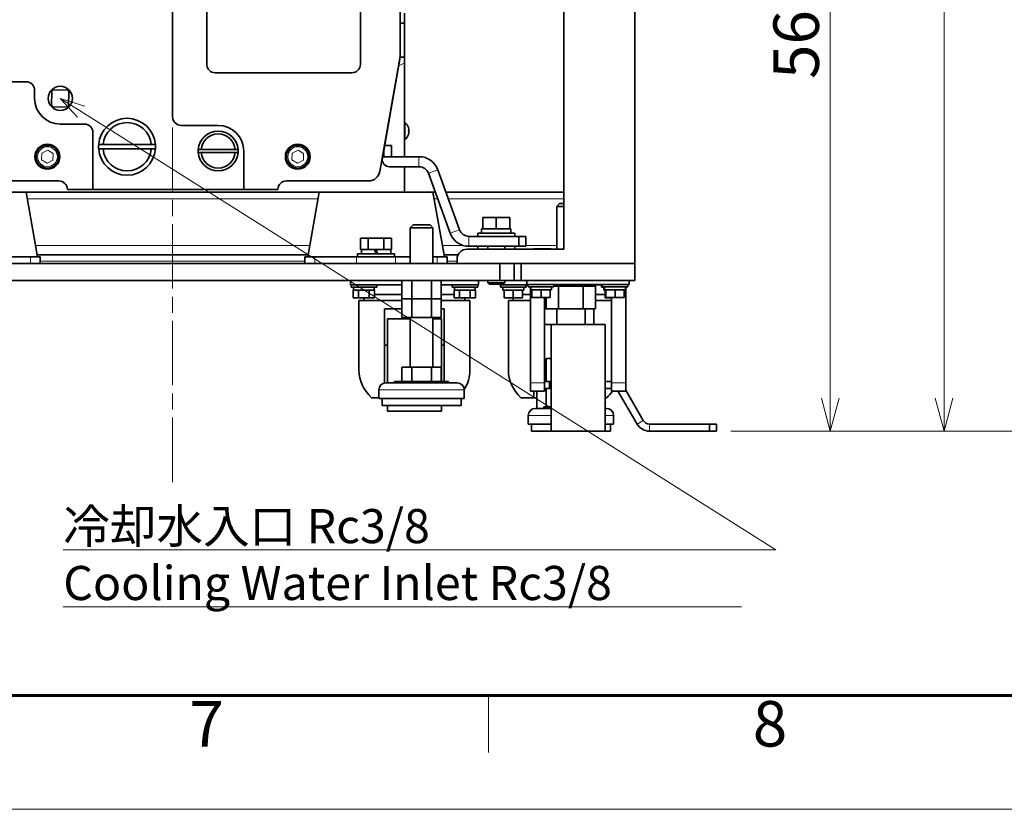
# Model space of a CAD drawing. Units: millimetres. Extents: x 0 to 4752, y 0 to 3360.
# Drawn here: x 2443 to 3135, y 0 to 555 of the extents above; entities that cross this region are included whole.
import ezdxf
from ezdxf.enums import TextEntityAlignment as Align

# ---------------------------------------------------------------- set-up
doc = ezdxf.new("R2010")
doc.units = ezdxf.units.MM
doc.header["$LTSCALE"] = 8
doc.linetypes.add('CHAIN', pattern=[0.3543, 0.2362, -0.0295, 0.0591, -0.0295])
for name, color, linetype, lineweight in [('DIMENSION', 7, 'Continuous', 18), ('FORMAT', 7, 'Continuous', 60), ('一点鎖線(細線)', 16, 'CHAIN', 18), ('実線(中線)', 5, 'Continuous', 35), ('実線(細線)', 16, 'Continuous', 18)]:
    doc.layers.add(name, color=color, linetype=linetype, lineweight=lineweight)
doc.layers.add('NONPLOT', color=7, linetype='Continuous', lineweight=18, plot=False)
doc.styles.add('ULVAC', font='extslim2.shx', dxfattribs={"bigfont": 'extfont2.shx'})
doc.dimstyles.new('ULVAC$0', dxfattribs={"dimtxt": 4, "dimasz": 2.9, "dimexe": 1.2, "dimexo": 1.27, "dimgap": 1, "dimtad": 1, "dimzin": 9, "dimdsep": 46, "dimtxsty": 'ULVAC', "dimblk": 'OPEN30', "dimcen": 0, "dimazin": 0, "dimtfac": 0.75, "dimtmove": 0, "dimatfit": 3, "dimldrblk": 'OPEN30', "dimfxl": 1, "dimtolj": 1, "dimlwd": -1, "dimlwe": -1, "dimarcsym": 0})

# ---------------------------------------------------------------- blocks, each defined once
blk = doc.blocks.new('_Open30')
at = {"color": 0, "linetype": 'ByBlock', "lineweight": -2}
for p, q in [((-1, 0.268), (0, 0)), ((0, 0), (-1, -0.268)), ((0, 0), (-1, 0))]:
    blk.add_line(p, q, dxfattribs=at)
blk = doc.blocks.new('*D19')
at = {"layer": 'Defpoints', "color": 0}
for p in [(2642.55, 1523.95), (2932.37, 265.95), (3092.37, 265.95)]:
    blk.add_point(p, dxfattribs=at)
at = {"layer": 'DIMENSION', "color": 0}
for p, q in [((2652.71, 1523.95), (3101.97, 1523.95)), ((3092.37, 1500.75), (3092.37, 289.15)), ((2942.53, 265.95), (3101.97, 265.95))]:
    blk.add_line(p, q, dxfattribs=at)
at = {"layer": 'DIMENSION', "color": 0, "xscale": 23.2, "yscale": 23.2, "zscale": 23.2}
for p, rotation in [((3092.37, 1523.95), 90), ((3092.37, 265.95), 270)]:
    blk.add_blockref('_Open30', p, dxfattribs=dict(at, rotation=rotation))
at = {"layer": 'DIMENSION', "color": 0, "insert": (3052.37, 820.28), "char_height": 32, "attachment_point": 1, "rotation": 90, "style": 'ULVAC'}
blk.add_mtext('\\A1;(1258)', dxfattribs=at)
blk = doc.blocks.new('*D25')
at = {"layer": 'Defpoints', "color": 0}
for p in [(2703.75, 833.95), (3012.37, 833.95), (2932.37, 265.95)]:
    blk.add_point(p, dxfattribs=at)
at = {"layer": 'DIMENSION', "color": 0}
for p, q in [((2713.91, 833.95), (3021.97, 833.95)), ((3012.37, 289.15), (3012.37, 810.75)), ((2942.53, 265.95), (3021.97, 265.95))]:
    blk.add_line(p, q, dxfattribs=at)
at = {"layer": 'DIMENSION', "color": 0, "xscale": 23.2, "yscale": 23.2, "zscale": 23.2}
for p, rotation in [((3012.37, 833.95), 90), ((3012.37, 265.95), 270)]:
    blk.add_blockref('_Open30', p, dxfattribs=dict(at, rotation=rotation))
at = {"layer": 'DIMENSION', "color": 0, "insert": (2988.37, 549.95), "char_height": 32, "attachment_point": 5, "rotation": 90, "style": 'ULVAC'}
blk.add_mtext('\\A1;568', dxfattribs=at)
blk = doc.blocks.new('*D26')
at = {"layer": 'Defpoints', "color": 0}
for p in [(2550.05, 1778.95), (3172.37, 1778.95), (2932.37, 265.95)]:
    blk.add_point(p, dxfattribs=at)
at = {"layer": 'DIMENSION', "color": 0}
for p, q in [((2560.21, 1778.95), (3181.97, 1778.95)), ((3172.37, 289.15), (3172.37, 1755.75)), ((2942.53, 265.95), (3181.97, 265.95))]:
    blk.add_line(p, q, dxfattribs=at)
at = {"layer": 'DIMENSION', "color": 0, "xscale": 23.2, "yscale": 23.2, "zscale": 23.2}
for p, rotation in [((3172.37, 1778.95), 90), ((3172.37, 265.95), 270)]:
    blk.add_blockref('_Open30', p, dxfattribs=dict(at, rotation=rotation))
at = {"layer": 'DIMENSION', "color": 0, "insert": (3148.37, 1022.45), "char_height": 32, "attachment_point": 5, "rotation": 90, "style": 'ULVAC'}
blk.add_mtext('\\A1;TM-4(Option) (1513)', dxfattribs=at)
blk = doc.blocks.new('*S38')
at = {"layer": 'DIMENSION', "linetype": 'Continuous', "ltscale": 0.5}
for p, q in [((2485.77, 490.66), (2471.05, 499.95)), ((2488.25, 494.6), (2471.05, 499.95)), ((2471.05, 499.95), (2483.28, 486.72))]:
    blk.add_line(p, q, dxfattribs=at)
at = {"layer": 'DIMENSION', "ltscale": 0.5}
for p, q in [((2973.98, 182.37), (2485.77, 490.66)), ((2473.18, 182.37), (2973.98, 182.37)), ((2473.18, 182.37), (2949.98, 182.37)), ((2473.18, 142.37), (2949.98, 142.37))]:
    blk.add_line(p, q, dxfattribs=at)
at = {"layer": 'DIMENSION', "color": 7, "insert": (2473.18, 211.17), "char_height": 24, "attachment_point": 1, "style": 'ULVAC'}
blk.add_mtext('冷却水入口 Rc3/8\\PCooling Water Inlet Rc3/8', dxfattribs=at)
blk = doc.blocks.new('ZZWAKUA2Y-ULVAC_03')
at = {"layer": 'FORMAT', "color": 7, "lineweight": 60}
blk.add_line((584, 10), (25, 10), dxfattribs=at)
at = {"layer": 'FORMAT', "color": 7, "lineweight": 18}
blk.add_line((346.5, 10), (346.5, 5), dxfattribs=at)
at = {"layer": 'NONPLOT', "color": 7, "lineweight": 0}
blk.add_line((0, 0), (594, 0), dxfattribs=at)
at = {"layer": 'FORMAT', "color": 7, "lineweight": 18, "style": 'ULVAC'}
for s, p in [('7', (321.75, 7)), ('8', (371.25, 7))]:
    blk.add_text(s, height=4, dxfattribs=at).set_placement(p, align=Align.MIDDLE)

msp = doc.modelspace()

# ---------------------------------------------------------------- linework, layer by layer
at = {"layer": '一点鎖線(細線)', "linetype": 'CHAIN', "ltscale": 23.990969}
msp.add_line((2550.053, 230.18), (2550.053, 1579.312), dxfattribs=at)
at = {"layer": '実線(中線)'}
for p, q in [((2875.053, 383.951), (2875.053, 853.951)), ((2825.053, 848.951), (2825.053, 393.951)), ((2574.053, 523.951), (2574.053, 766.951)), ((2682.053, 766.951), (2682.053, 523.951)), ((2710.053, 695.33), (2710.053, 530.381)), ((2550.053, 486.951), (2550.053, 583.826)), ((2713.053, 559.951), (2713.053, 552.951)), ((2713.053, 552.951), (2710.053, 552.951)), ((2713.053, 552.951), (2713.053, 528.951)), ((2709.962, 529.339), (2695.719, 448.562)), ((2697.511, 457.819), (2710.053, 528.951)), ((2710.053, 528.951), (2713.053, 528.951)), ((2713.053, 524.909), (2713.053, 528.951)), ((2713.053, 524.909), (2713.053, 458.951)), ((2676.053, 517.951), (2580.053, 517.951)), ((2428.053, 511.719), (2447.053, 511.719)), ((2453.053, 505.719), (2453.053, 499.951)), ((2465.173, 505.091), (2466.196, 506.067)), ((2466.196, 506.067), (2476.193, 505.831)), ((2476.193, 505.831), (2477.169, 504.808)), ((2464.937, 495.094), (2465.173, 505.091)), ((2477.169, 504.808), (2476.934, 494.811)), ((2465.913, 494.07), (2464.937, 495.094)), ((2475.911, 493.835), (2465.913, 494.07)), ((2476.934, 494.811), (2475.911, 493.835)), ((2471.053, 481.951), (2488.053, 481.951)), ((2582.053, 480.951), (2556.053, 480.951)), ((2713.053, 482.851), (2713.401, 482.851)), ((2713.401, 482.851), (2713.401, 471.051)), ((2494.053, 475.951), (2494.053, 435.951)), ((2713.053, 471.051), (2713.401, 471.051)), ((2501.12, 467.451), (2534.987, 467.451)), ((2534.987, 464.451), (2501.12, 464.451)), ((2570.095, 463.951), (2594.012, 463.951)), ((2704.023, 466.951), (2699.121, 466.951)), ((2704.023, 458.951), (2704.023, 466.951)), ((2594.012, 461.951), (2570.095, 461.951)), ((2600.053, 435.951), (2600.053, 462.951)), ((2697.71, 458.951), (2723.25, 458.951)), ((2698.538, 458.951), (2698.538, 463.645)), ((2713.053, 451.951), (2702.435, 451.951)), ((2713.053, 451.951), (2713.053, 433.951)), ((2713.053, 451.951), (2723.25, 451.951)), ((2729.828, 447.345), (2745.181, 405.162)), ((2736.406, 449.739), (2751.759, 407.557)), ((2470.053, 441.951), (2412.266, 441.951)), ((2687.841, 441.951), (2630.053, 441.951)), ((2713.053, 433.951), (2387.053, 433.951)), ((2447.053, 433.951), (2455.076, 388.451)), ((2494.053, 435.951), (2476.053, 435.951)), ((2600.053, 435.951), (2494.053, 435.951)), ((2624.053, 435.951), (2600.053, 435.951)), ((2653.053, 433.951), (2645.03, 388.451)), ((2713.053, 433.951), (2733.053, 433.951)), ((2733.053, 433.951), (2734.703, 433.951)), ((2733.053, 433.951), (2741.076, 388.451)), ((2742.153, 433.951), (2825.053, 433.951)), ((2822.053, 425.951), (2820.053, 423.951)), ((2820.053, 393.951), (2820.053, 423.951)), ((2825.053, 423.951), (2820.053, 423.951)), ((2822.053, 425.951), (2825.053, 425.951)), ((2777.553, 416.251), (2768.053, 416.251)), ((2768.053, 408.251), (2768.053, 416.251)), ((2777.553, 408.251), (2777.553, 416.251)), ((2787.053, 416.251), (2777.553, 416.251)), ((2787.053, 408.251), (2787.053, 416.251)), ((2719.053, 410.951), (2717.053, 408.951)), ((2717.053, 383.951), (2717.053, 408.951)), ((2733.053, 408.951), (2717.053, 408.951)), ((2719.053, 410.951), (2731.053, 410.951)), ((2731.053, 410.951), (2733.053, 408.951)), ((2733.053, 383.951), (2733.053, 408.951)), ((2687.568, 401.751), (2682.084, 401.751)), ((2682.084, 393.751), (2682.084, 401.751)), ((2698.538, 401.751), (2687.568, 401.751)), ((2687.568, 393.751), (2687.568, 401.751)), ((2704.023, 401.751), (2698.538, 401.751)), ((2698.538, 393.751), (2698.538, 401.751)), ((2704.023, 393.751), (2704.023, 401.751)), ((2758.337, 402.951), (2793.436, 402.951)), ((2764.553, 405.251), (2790.553, 405.251)), ((2764.553, 402.951), (2764.553, 405.251)), ((2767.253, 408.251), (2768.053, 408.251)), ((2768.053, 408.251), (2769.357, 408.251)), ((2769.357, 408.251), (2776.25, 408.251)), ((2776.25, 408.251), (2777.553, 408.251)), ((2777.553, 408.251), (2778.857, 408.251)), ((2778.857, 408.251), (2785.75, 408.251)), ((2785.75, 408.251), (2787.053, 408.251)), ((2787.053, 408.251), (2787.853, 408.251)), ((2787.853, 405.251), (2787.853, 408.251)), ((2790.553, 402.951), (2790.553, 405.251)), ((2798.436, 402.951), (2793.436, 402.951)), ((2793.436, 402.951), (2793.436, 395.951)), ((2798.436, 395.951), (2798.436, 402.951)), ((2758.337, 395.951), (2793.436, 395.951)), ((2764.553, 393.951), (2764.553, 395.951)), ((2771.553, 395.951), (2771.553, 393.951)), ((2783.553, 395.951), (2783.553, 393.951)), ((2790.553, 393.951), (2790.553, 395.951)), ((2793.436, 395.951), (2798.436, 395.951)), ((2450.137, 388.451), (2420.84, 388.451)), ((2450.137, 388.451), (2457.053, 388.451)), ((2454.812, 389.951), (2645.295, 389.951)), ((2457.053, 383.951), (2457.053, 388.451)), ((2643.053, 388.451), (2649.97, 388.451)), ((2643.053, 383.951), (2643.053, 388.451)), ((2679.267, 388.451), (2649.97, 388.451)), ((2679.267, 388.451), (2706.84, 388.451)), ((2680.053, 390.751), (2706.053, 390.751)), ((2680.053, 388.451), (2680.053, 390.751)), ((2682.084, 393.751), (2682.836, 393.751)), ((2682.753, 390.751), (2682.753, 393.751)), ((2682.836, 393.751), (2686.816, 393.751)), ((2686.816, 393.751), (2687.568, 393.751)), ((2687.568, 393.751), (2689.073, 393.751)), ((2689.073, 393.751), (2691.961, 393.751)), ((2691.961, 393.751), (2693.053, 393.751)), ((2691.961, 393.751), (2693.053, 390.751)), ((2693.053, 393.751), (2697.033, 393.751)), ((2694.145, 390.751), (2693.053, 393.751)), ((2697.033, 393.751), (2698.538, 393.751)), ((2698.538, 393.751), (2699.291, 393.751)), ((2699.291, 393.751), (2703.271, 393.751)), ((2703.271, 393.751), (2704.023, 393.751)), ((2703.353, 390.751), (2703.353, 393.751)), ((2706.053, 388.451), (2706.053, 390.751)), ((2717.053, 388.451), (2706.84, 388.451)), ((2736.137, 388.451), (2733.053, 388.451)), ((2736.137, 388.451), (2743.053, 388.451)), ((2740.812, 389.951), (2750.729, 389.951)), ((2743.053, 383.951), (2743.053, 388.451)), ((2825.053, 393.951), (2757.053, 393.951)), ((2804.053, 394.151), (2806.053, 394.151)), ((2804.053, 394.151), (2804.053, 393.951)), ((2804.053, 394.151), (2806.053, 394.151)), ((2804.053, 394.151), (2804.053, 393.951)), ((2814.053, 394.151), (2806.053, 394.151)), ((2814.053, 394.151), (2806.053, 394.151)), ((2814.053, 394.151), (2816.053, 394.151)), ((2814.053, 394.151), (2816.053, 394.151)), ((2816.053, 393.951), (2816.053, 394.151)), ((2816.053, 393.951), (2816.053, 394.151)), ((2780.053, 383.951), (2320.053, 383.951)), ((2750.053, 386.951), (2750.053, 383.951)), ((2750.053, 383.951), (2875.053, 383.951)), ((2780.053, 383.951), (2780.053, 371.951)), ((2790.053, 371.951), (2790.053, 383.951)), ((2795.053, 371.951), (2795.053, 383.951)), ((2875.053, 383.951), (2795.053, 383.951)), ((2875.053, 371.951), (2875.053, 383.951)), ((2780.053, 371.951), (2320.053, 371.951)), ((2675.053, 371.951), (2675.053, 368.751)), ((2675.053, 368.751), (2711.197, 368.751)), ((2675.553, 368.751), (2675.553, 367.151)), ((2693.553, 367.151), (2675.553, 367.151)), ((2677.253, 365.151), (2677.253, 367.151)), ((2691.853, 365.151), (2691.853, 367.151)), ((2693.553, 368.751), (2693.553, 367.151)), ((2711.197, 358.951), (2711.197, 371.951)), ((2718.125, 358.951), (2718.125, 371.951)), ((2731.982, 358.951), (2731.982, 371.951)), ((2738.91, 358.951), (2738.91, 371.951)), ((2738.91, 368.751), (2765.053, 368.751)), ((2746.553, 368.751), (2746.553, 367.151)), ((2764.553, 367.151), (2746.553, 367.151)), ((2748.253, 365.151), (2748.253, 367.151)), ((2762.853, 365.151), (2762.853, 367.151)), ((2764.553, 368.751), (2764.553, 367.151)), ((2765.053, 371.951), (2765.053, 368.751)), ((2771.553, 371.951), (2771.553, 370.198)), ((2783.553, 370.198), (2771.553, 370.198)), ((2772.5, 369.251), (2771.553, 370.198)), ((2772.5, 369.251), (2782.606, 369.251)), ((2780.053, 371.951), (2790.053, 371.951)), ((2780.053, 369.251), (2780.053, 368.751)), ((2780.053, 368.751), (2800.053, 368.751)), ((2780.553, 368.751), (2780.553, 367.151)), ((2798.553, 367.151), (2780.553, 367.151)), ((2782.253, 365.151), (2782.253, 367.151)), ((2782.606, 369.251), (2783.553, 370.198)), ((2783.553, 371.951), (2783.553, 370.198)), ((2790.053, 371.951), (2795.053, 371.951)), ((2795.053, 371.951), (2875.053, 371.951)), ((2796.853, 365.151), (2796.853, 367.151)), ((2798.553, 368.751), (2798.553, 367.151)), ((2799.053, 371.951), (2799.053, 369.051)), ((2799.053, 369.051), (2871.053, 369.051)), ((2800.053, 369.051), (2800.053, 367.451)), ((2818.053, 367.451), (2800.053, 367.451)), ((2801.553, 299.971), (2801.553, 367.451)), ((2801.753, 365.451), (2801.753, 367.451)), ((2816.353, 365.451), (2816.353, 367.451)), ((2818.053, 369.051), (2818.053, 367.451)), ((2821.393, 367.951), (2818.053, 367.951)), ((2821.393, 367.951), (2818.053, 367.951)), ((2821.393, 367.951), (2821.393, 369.051)), ((2838.714, 367.951), (2821.393, 367.951)), ((2838.714, 367.951), (2821.393, 367.951)), ((2821.393, 351.951), (2821.393, 367.951)), ((2838.714, 367.951), (2838.714, 369.051)), ((2847.374, 367.951), (2838.714, 367.951)), ((2838.714, 351.951), (2838.714, 367.951)), ((2847.374, 367.951), (2838.714, 367.951)), ((2847.374, 367.951), (2847.374, 369.051)), ((2847.374, 368.751), (2852.053, 368.751)), ((2847.374, 351.951), (2847.374, 367.951)), ((2851.553, 368.751), (2851.553, 367.151)), ((2853.753, 367.151), (2851.553, 367.151)), ((2852.053, 369.051), (2852.053, 367.451)), ((2870.053, 367.451), (2852.053, 367.451)), ((2853.253, 365.151), (2853.253, 367.151)), ((2853.753, 365.451), (2853.753, 367.451)), ((2868.353, 365.451), (2868.353, 367.451)), ((2868.553, 367.451), (2868.553, 299.971)), ((2869.553, 367.151), (2868.553, 367.151)), ((2869.553, 367.451), (2869.553, 367.151)), ((2870.053, 369.051), (2870.053, 367.451)), ((2871.053, 371.951), (2871.053, 369.051)), ((2677.263, 365.151), (2677.048, 365.151)), ((2677.048, 365.151), (2677.048, 359.651)), ((2677.263, 365.151), (2680.585, 365.151)), ((2680.801, 365.151), (2680.585, 365.151)), ((2681.231, 365.151), (2680.801, 365.151)), ((2680.801, 365.151), (2680.801, 359.651)), ((2681.231, 365.151), (2687.876, 365.151)), ((2688.306, 365.151), (2687.876, 365.151)), ((2688.521, 365.151), (2688.306, 365.151)), ((2688.306, 365.151), (2688.306, 359.651)), ((2688.521, 365.151), (2691.844, 365.151)), ((2692.059, 365.151), (2691.844, 365.151)), ((2692.059, 365.151), (2692.059, 359.651)), ((2711.197, 361.951), (2692.059, 361.951)), ((2748.048, 361.951), (2738.91, 361.951)), ((2748.263, 365.151), (2748.048, 365.151)), ((2748.048, 365.151), (2748.048, 359.651)), ((2748.263, 365.151), (2751.585, 365.151)), ((2751.801, 365.151), (2751.585, 365.151)), ((2752.231, 365.151), (2751.801, 365.151)), ((2751.801, 365.151), (2751.801, 359.651)), ((2752.231, 365.151), (2758.876, 365.151)), ((2759.306, 365.151), (2758.876, 365.151)), ((2759.521, 365.151), (2759.306, 365.151)), ((2759.306, 365.151), (2759.306, 359.651)), ((2759.521, 365.151), (2762.844, 365.151)), ((2763.059, 365.151), (2762.844, 365.151)), ((2763.059, 365.151), (2763.059, 359.651)), ((2782.253, 365.151), (2783.053, 365.151)), ((2783.426, 365.151), (2783.053, 365.151)), ((2783.053, 365.151), (2783.053, 359.651)), ((2783.426, 365.151), (2789.181, 365.151)), ((2789.553, 365.151), (2789.181, 365.151)), ((2789.926, 365.151), (2789.553, 365.151)), ((2789.553, 365.151), (2789.553, 359.651)), ((2789.926, 365.151), (2795.681, 365.151)), ((2796.053, 365.151), (2795.681, 365.151)), ((2796.053, 365.151), (2796.053, 359.651)), ((2796.053, 365.151), (2796.853, 365.151)), ((2801.553, 361.951), (2796.053, 361.951)), ((2801.753, 365.451), (2802.553, 365.451)), ((2802.926, 365.451), (2802.553, 365.451)), ((2802.553, 365.451), (2802.553, 359.951)), ((2802.553, 359.951), (2809.053, 359.951)), ((2802.926, 365.451), (2808.681, 365.451)), ((2809.053, 365.451), (2808.681, 365.451)), ((2809.426, 365.451), (2809.053, 365.451)), ((2809.053, 365.451), (2809.053, 359.951)), ((2809.053, 359.951), (2815.553, 359.951)), ((2809.426, 365.451), (2815.181, 365.451)), ((2811.553, 359.951), (2811.553, 299.971)), ((2812.733, 351.951), (2812.733, 359.951)), ((2815.553, 365.451), (2815.181, 365.451)), ((2815.553, 365.451), (2815.553, 359.951)), ((2815.553, 365.451), (2816.353, 365.451)), ((2854.053, 361.951), (2847.374, 361.951)), ((2853.253, 365.151), (2854.053, 365.151)), ((2853.753, 365.451), (2854.553, 365.451)), ((2854.426, 365.151), (2854.053, 365.151)), ((2854.053, 365.151), (2854.053, 359.651)), ((2854.426, 365.151), (2854.553, 365.151)), ((2854.926, 365.451), (2854.553, 365.451)), ((2854.553, 365.451), (2854.553, 359.951)), ((2854.553, 359.951), (2861.053, 359.951)), ((2854.926, 365.451), (2860.681, 365.451)), ((2858.553, 299.971), (2858.553, 359.951)), ((2861.053, 365.451), (2860.681, 365.451)), ((2861.426, 365.451), (2861.053, 365.451)), ((2861.053, 365.451), (2861.053, 359.951)), ((2861.053, 359.951), (2867.553, 359.951)), ((2861.426, 365.451), (2867.181, 365.451)), ((2867.553, 365.451), (2867.181, 365.451)), ((2867.553, 365.451), (2867.553, 359.951)), ((2867.553, 365.451), (2868.353, 365.451)), ((2677.048, 359.651), (2680.801, 359.651)), ((2680.801, 359.651), (2688.306, 359.651)), ((2711.197, 357.951), (2681.053, 357.951)), ((2681.053, 357.951), (2681.053, 308.775)), ((2684.553, 359.651), (2684.553, 357.951)), ((2688.306, 359.651), (2692.059, 359.651)), ((2718.125, 358.951), (2711.197, 358.951)), ((2718.125, 358.951), (2711.197, 358.951)), ((2711.197, 345.951), (2711.197, 358.951)), ((2731.982, 358.951), (2718.125, 358.951)), ((2731.982, 358.951), (2718.125, 358.951)), ((2718.125, 345.951), (2718.125, 358.951)), ((2738.91, 358.951), (2731.982, 358.951)), ((2731.982, 345.951), (2731.982, 358.951)), ((2738.91, 358.951), (2731.982, 358.951)), ((2738.91, 345.951), (2738.91, 358.951)), ((2759.053, 357.951), (2738.91, 357.951)), ((2748.048, 359.651), (2751.801, 359.651)), ((2751.801, 359.651), (2759.306, 359.651)), ((2755.553, 359.651), (2755.553, 357.951)), ((2759.053, 357.951), (2759.053, 308.775)), ((2759.306, 359.651), (2763.059, 359.651)), ((2783.053, 359.651), (2789.553, 359.651)), ((2801.553, 357.951), (2786.053, 357.951)), ((2786.053, 357.951), (2786.053, 308.775)), ((2789.553, 359.651), (2789.553, 357.951)), ((2789.553, 359.651), (2796.053, 359.651)), ((2812.733, 357.951), (2811.553, 357.951)), ((2858.553, 357.951), (2847.374, 357.951)), ((2854.053, 359.651), (2858.553, 359.651)), ((2699.053, 321.282), (2699.053, 351.951)), ((2711.197, 351.951), (2699.053, 351.951)), ((2741.053, 351.951), (2738.91, 351.951)), ((2741.053, 351.951), (2741.053, 321.282)), ((2812.733, 351.951), (2811.553, 351.951)), ((2821.393, 351.951), (2812.733, 351.951)), ((2820.053, 340.951), (2820.053, 351.951)), ((2838.714, 351.951), (2821.393, 351.951)), ((2847.374, 351.951), (2838.714, 351.951)), ((2840.053, 340.951), (2840.053, 351.951)), ((2846.053, 351.951), (2846.053, 340.951)), ((2701.053, 299.951), (2701.053, 344.951)), ((2701.053, 344.951), (2717.053, 344.951)), ((2718.125, 345.951), (2711.197, 345.951)), ((2717.053, 310.951), (2717.053, 345.951)), ((2731.982, 345.951), (2718.125, 345.951)), ((2738.91, 345.951), (2731.982, 345.951)), ((2733.053, 310.951), (2733.053, 345.951)), ((2733.053, 344.951), (2739.053, 344.951)), ((2739.053, 344.951), (2739.053, 300.951)), ((2811.553, 340.951), (2816.053, 340.951)), ((2816.053, 265.951), (2816.053, 340.951)), ((2816.053, 340.951), (2854.053, 340.951)), ((2854.053, 340.951), (2854.053, 265.951)), ((2699.053, 326.451), (2701.053, 326.451)), ((2739.053, 326.451), (2741.053, 326.451)), ((2699.053, 303.62), (2699.053, 321.282)), ((2741.053, 321.282), (2741.053, 303.62)), ((2816.053, 316.951), (2812.733, 316.951)), ((2812.733, 300.951), (2812.733, 316.951)), ((2718.128, 310.951), (2711.203, 310.951)), ((2711.203, 300.951), (2711.203, 310.951)), ((2731.978, 310.951), (2718.128, 310.951)), ((2718.128, 300.951), (2718.128, 310.951)), ((2738.903, 310.951), (2731.978, 310.951)), ((2731.978, 300.951), (2731.978, 310.951)), ((2738.903, 300.951), (2738.903, 310.951)), ((2699.053, 299.85), (2699.053, 303.62)), ((2700.053, 299.951), (2750.053, 299.951)), ((2744.053, 300.951), (2706.053, 300.951)), ((2706.053, 299.951), (2706.053, 300.951)), ((2741.053, 303.62), (2741.053, 300.951)), ((2744.053, 299.951), (2744.053, 300.951)), ((2801.553, 299.971), (2801.553, 294.051)), ((2815.053, 300.951), (2811.553, 300.951)), ((2811.553, 294.051), (2811.553, 299.971)), ((2815.053, 295.951), (2815.053, 300.951)), ((2815.053, 300.951), (2816.053, 300.951)), ((2854.053, 300.951), (2858.553, 300.951)), ((2858.553, 299.971), (2858.553, 294.051)), ((2868.553, 294.051), (2868.553, 299.971)), ((2695.053, 288.951), (2695.053, 294.951)), ((2755.053, 288.951), (2755.053, 294.951)), ((2811.553, 294.051), (2801.553, 294.051)), ((2804.053, 289.451), (2804.053, 294.051)), ((2806.053, 281.951), (2806.053, 294.051)), ((2811.553, 295.951), (2815.053, 295.951)), ((2812.733, 282.951), (2812.733, 295.951)), ((2815.053, 295.951), (2816.053, 295.951)), ((2854.053, 295.951), (2858.553, 295.951)), ((2868.553, 294.051), (2858.553, 294.051)), ((2863.61, 293.451), (2876.6, 270.951)), ((2868.553, 294.889), (2880.93, 273.451)), ((2695.053, 289.451), (2689.9, 289.451)), ((2755.053, 288.951), (2695.053, 288.951)), ((2697.303, 283.951), (2697.303, 288.951)), ((2752.803, 283.951), (2697.303, 283.951)), ((2701.053, 279.951), (2701.053, 283.951)), ((2739.053, 283.951), (2739.053, 279.951)), ((2752.803, 283.951), (2752.803, 288.951)), ((2804.053, 289.451), (2794.9, 289.451)), ((2804.053, 289.451), (2806.053, 289.451)), ((2855.207, 289.451), (2854.053, 289.451)), ((2701.053, 279.951), (2739.053, 279.951)), ((2800.053, 270.951), (2800.053, 276.951)), ((2805.053, 281.951), (2816.053, 281.951)), ((2816.053, 282.951), (2811.053, 282.951)), ((2811.053, 281.951), (2811.053, 282.951)), ((2854.053, 281.951), (2855.053, 281.951)), ((2860.053, 270.951), (2860.053, 276.951)), ((2816.053, 270.951), (2800.053, 270.951)), ((2802.303, 265.951), (2802.303, 270.951)), ((2860.053, 270.951), (2854.053, 270.951)), ((2857.803, 265.951), (2857.803, 270.951)), ((2885.261, 270.951), (2927.374, 270.951)), ((2932.374, 270.951), (2927.374, 270.951)), ((2927.374, 270.951), (2927.374, 265.951)), ((2932.374, 265.951), (2932.374, 270.951)), ((2816.053, 265.951), (2802.303, 265.951)), ((2816.053, 265.951), (2854.053, 265.951)), ((2857.803, 265.951), (2854.053, 265.951)), ((2885.261, 265.951), (2927.374, 265.951)), ((2927.374, 265.951), (2932.374, 265.951))]:
    msp.add_line(p, q, dxfattribs=at)
for centre, radius in [((2471.053, 499.951), 8.508), ((2462.053, 458.951), 8.75), ((2462.053, 458.951), 8), ((2638.053, 458.951), 8.75), ((2638.053, 458.951), 8)]:
    msp.add_circle(centre, radius, dxfattribs=at)
for centre, radius, start, end in [((2704.053, 530.381), 6, 350, 0), ((2580.053, 523.951), 6, 180, 270), ((2676.053, 523.951), 6, 270, 0), ((2447.053, 505.719), 6, 0, 90), ((2471.053, 499.951), 18, 180, 270), ((2518.053, 465.951), 20, 4.301222, 175.698778), ((2556.053, 486.951), 6, 180, 270), ((2488.053, 475.951), 6, 0, 90), ((2518.053, 465.951), 17, 5.062093, 174.937907), ((2582.053, 462.951), 18, 0, 90), ((2708.453, 476.951), 7.7, 18.441979, 50.016879), ((2708.453, 476.951), 7.7, 341.558021, 18.441979), ((2582.053, 462.951), 14, 4.096044, 175.903956), ((2582.053, 462.951), 12, 4.780192, 175.219808), ((2708.453, 476.951), 7.7, 309.983121, 341.558021), ((2518.053, 465.951), 20, 175.698778, 184.301222), ((2518.053, 465.951), 20, 184.301222, 355.698778), ((2518.053, 465.951), 17, 185.062093, 354.937907), ((2518.053, 465.951), 20, 355.698778, 4.301222), ((2582.053, 462.951), 14, 175.903956, 184.096044), ((2582.053, 462.951), 14, 355.903956, 4.096044), ((2582.053, 462.951), 14, 184.096044, 355.903956), ((2582.053, 462.951), 12, 184.780192, 355.219808), ((2702.435, 456.951), 5, 170, 270), ((2723.25, 444.951), 14, 20, 90), ((2723.25, 444.951), 7, 20, 90), ((2687.841, 449.951), 8, 270, 350), ((2470.053, 435.951), 6, 0, 90), ((2630.053, 435.951), 6, 90, 180), ((2758.337, 409.951), 14, 200, 270), ((2758.337, 409.951), 7, 200, 270), ((2757.053, 386.951), 7, 90, 180), ((2700.053, 294.951), 5, 90, 180), ((2750.053, 294.951), 5, 0, 90), ((2859.28, 290.951), 5, 30, 38.316134), ((2805.053, 276.951), 5, 90, 180), ((2855.053, 276.951), 5, 0, 90), ((2885.261, 275.951), 10, 210, 270), ((2885.261, 275.951), 5, 210, 270)]:
    msp.add_arc(centre, radius, start, end, dxfattribs=at)
for centre, major_axis, ratio, start_param, end_param in [((2777.553, 408.251), (0, 28.299), 0.3639702, 1.5707963, 1.6770066), ((2777.553, 405.251), (0, 28.299), 0.3639702, 1.5177661, 1.5707963), ((2720.053, 308.775), (39, 0), 0.7812856, 3.1415927, 3.8285733), ((2720.053, 308.775), (39, 0), 0.7812856, 5.8255501, 6.2831853), ((2825.053, 308.775), (39, 0), 0.7812856, 3.1415927, 3.8285733), ((2825.053, 308.775), (39, 0), 0.7812856, 5.5962046, 5.7788357)]:
    msp.add_ellipse(centre, major_axis=major_axis, ratio=ratio, start_param=start_param, end_param=end_param, dxfattribs=at)
for points, weights in [([(2498.11, 467.451), (2499.737, 467.451), (2501.12, 467.451)], [1.00625386767, 1.006457927, 1]), ([(2501.12, 464.451), (2499.737, 464.451), (2498.11, 464.451)], [1, 1.006457927, 1.00625386767]), ([(2534.987, 467.451), (2536.37, 467.451), (2537.997, 467.451)], [1, 1.006457927, 1.00625386767]), ([(2537.997, 464.451), (2536.37, 464.451), (2534.987, 464.451)], [1.00625386767, 1.006457927, 1]), ([(2568.089, 463.951), (2569.169, 463.951), (2570.095, 463.951)], [1.00753931703, 1.00676347914, 1]), ([(2594.012, 463.951), (2594.937, 463.951), (2596.018, 463.951)], [1, 1.00676347914, 1.00753931702]), ([(2570.095, 461.951), (2569.169, 461.951), (2568.089, 461.951)], [1, 1.00676347914, 1.00753931703]), ([(2596.018, 461.951), (2594.937, 461.951), (2594.012, 461.951)], [1.00753931703, 1.00676347914, 1])]:
    msp.add_rational_spline(points, weights, degree=2, dxfattribs=at)
at = {"layer": '実線(細線)'}
for p, q in [((2708.92, 522.523), (2713.053, 524.909)), ((2457.971, 456.79), (2458.141, 461.406)), ((2458.141, 461.406), (2462.224, 463.566)), ((2462.224, 463.566), (2466.136, 461.111)), ((2466.136, 461.111), (2465.965, 456.495)), ((2633.971, 456.79), (2634.141, 461.406)), ((2634.141, 461.406), (2638.224, 463.566)), ((2638.224, 463.566), (2642.136, 461.111)), ((2642.136, 461.111), (2641.965, 456.495)), ((2723.25, 458.951), (2723.25, 451.951)), ((2461.883, 454.335), (2457.971, 456.79)), ((2465.965, 456.495), (2461.883, 454.335)), ((2637.883, 454.335), (2633.971, 456.79)), ((2641.965, 456.495), (2637.883, 454.335)), ((2736.406, 449.739), (2729.828, 447.345)), ((2447.847, 429.451), (2652.26, 429.451)), ((2733.847, 429.451), (2736.341, 429.451)), ((2743.79, 429.451), (2825.053, 429.451)), ((2751.759, 407.557), (2745.181, 405.162)), ((2758.337, 402.951), (2758.337, 395.951)), ((2453.666, 396.451), (2646.441, 396.451)), ((2739.666, 396.451), (2754.629, 396.451)), ((2798.436, 396.451), (2820.053, 396.451)), ((2450.137, 383.951), (2450.137, 388.451)), ((2649.97, 383.951), (2649.97, 388.451)), ((2679.267, 383.951), (2679.267, 388.451)), ((2706.84, 383.951), (2706.84, 388.451)), ((2736.137, 383.951), (2736.137, 388.451)), ((2806.053, 393.951), (2806.053, 394.151)), ((2806.053, 393.951), (2806.053, 394.151)), ((2814.053, 394.151), (2814.053, 393.951)), ((2814.053, 394.151), (2814.053, 393.951)), ((2457.053, 385.451), (2643.053, 385.451)), ((2743.053, 385.451), (2750.053, 385.451)), ((2801.553, 299.971), (2811.553, 299.971)), ((2858.553, 299.971), (2868.553, 299.971)), ((2755.053, 294.951), (2695.053, 294.951)), ((2864.649, 294.051), (2863.61, 293.451)), ((2816.053, 276.951), (2800.053, 276.951)), ((2860.053, 276.951), (2854.053, 276.951)), ((2880.93, 273.451), (2876.6, 270.951)), ((2885.261, 270.951), (2885.261, 265.951))]:
    msp.add_line(p, q, dxfattribs=at)
for centre in [(2462.053, 458.951), (2638.053, 458.951)]:
    msp.add_circle(centre, 7, dxfattribs=at)
for centre, major_axis, ratio, start_param, end_param in [((2708.453, 479.385), (7.305, 0), 0.0214745, 6.2057434, 6.2903463), ((2708.453, 476.989), (7.664, 0), 0.9986775, 0.0836211, 0.3168033), ((2708.453, 477.688), (7.664, 0), 0.0942472, 5.9663821, 6.1995642), ((2708.453, 476.898), (7.305, 0), 0.9997694, 6.2057434, 6.3606272), ((2708.453, 476.211), (7.664, 0), 0.0514122, 0.0836211, 0.3168033), ((2708.453, 476.881), (7.664, 0), 0.9955488, 5.9663821, 6.1995642), ((2708.453, 474.516), (7.305, 0), 0.0214745, 6.2057434, 6.2760243)]:
    msp.add_ellipse(centre, major_axis=major_axis, ratio=ratio, start_param=start_param, end_param=end_param, dxfattribs=at)

# ---------------------------------------------------------------- block references
at = {"layer": 'DIMENSION', "ltscale": 0.5}
msp.add_blockref('*S38', (0, 0), dxfattribs=at)
at = {"layer": 'FORMAT', "lineweight": 0, "xscale": 8, "yscale": 8, "zscale": 8}
msp.add_blockref('ZZWAKUA2Y-ULVAC_03', (0, 0), dxfattribs=at)

# ---------------------------------------------------------------- dimensions: what is measured, and where the dimension line sits
at = {"layer": 'DIMENSION'}
dim = msp.add_linear_dim(base=(3172.374, 1778.951), p1=(2932.374, 265.951), p2=(2550.053, 1778.951), angle=90, text='TM-4(Option) (<>)', dimstyle='ULVAC$0', override={"dimscale": 8}, dxfattribs=at)
dim.commit()
dim.dimension.update_dxf_attribs({"geometry": '*D26', "text_midpoint": (3148.374, 1022.451)})
dim = msp.add_linear_dim(base=(3092.374, 265.951), p1=(2642.553, 1523.951), p2=(2932.374, 265.951), angle=90, text='(<>)', dimstyle='ULVAC$0', override={"dimscale": 8}, dxfattribs=at)
dim.commit()
dim.dimension.update_dxf_attribs({"geometry": '*D19', "text_midpoint": (3092.374, 894.951), "dimtype": 160})
dim = msp.add_linear_dim(base=(3012.374, 833.951), p1=(2932.374, 265.951), p2=(2703.747, 833.951), angle=90, dimstyle='ULVAC$0', override={"dimscale": 8}, dxfattribs=at)
dim.commit()
dim.dimension.update_dxf_attribs({"geometry": '*D25', "text_midpoint": (2988.374, 549.951)})

doc.saveas('drawing.dxf')
